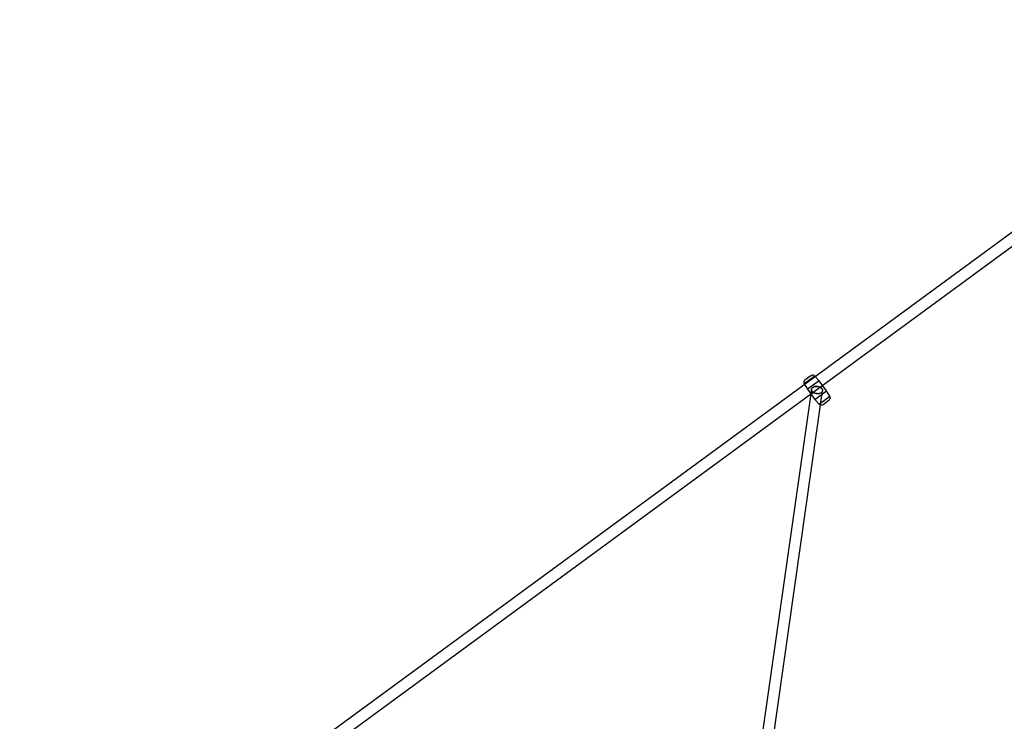
# Model space of a CAD drawing. Extents: x -16501 to 19209, y 1806 to 8323.
# Drawn here: x -11806 to -10241, y 3055 to 4171 of the extents above; entities that cross this region are included whole.
import ezdxf

# ---------------------------------------------------------------- set-up
doc = ezdxf.new("R2010")
doc.units = 0

msp = doc.modelspace()

# ---------------------------------------------------------------- linework, layer by layer
at = {"color": 7, "linetype": 'Continuous'}
for p, q in [((-9767.8, 4170.6), (-12781.9, 1958.7)), ((-12771.3, 1944.2), (-9757.1, 4156.1)), ((-10541.9, 3603.8), (-10558.7, 3591.4)), ((-10541.9, 3603.8), (-10558.7, 3591.4)), ((-10548, 3604.4), (-10557.5, 3597.3)), ((-10548, 3604.4), (-10557.5, 3597.3)), ((-10535.1, 3596.5), (-10541.9, 3603.8)), ((-10558.7, 3591.4), (-10553.6, 3582.8)), ((-10535.1, 3596.5), (-10553.6, 3582.8)), ((-10535.1, 3596.5), (-10553.6, 3582.8)), ((-10523.2, 3580.4), (-10535.1, 3596.5)), ((-10547.3, 3582.9), (-10668, 2736)), ((-10547.3, 3582.9), (-10668, 2736)), ((-10650.1, 2733.4), (-10529.5, 3580.3)), ((-10650.1, 2733.4), (-10529.5, 3580.3)), ((-10553.6, 3582.8), (-10541.7, 3566.7)), ((-10541.6, 3566.7), (-10523.2, 3580.4)), ((-10541.6, 3566.7), (-10523.2, 3580.4)), ((-10534.8, 3559.3), (-10518.1, 3571.8)), ((-10534.8, 3559.3), (-10518.1, 3571.8)), ((-10518.1, 3571.8), (-10523.2, 3580.4)), ((-10541.7, 3566.7), (-10534.8, 3559.3)), ((-10528.8, 3558.8), (-10519.3, 3565.9)), ((-10528.8, 3558.8), (-10519.3, 3565.9))]:
    msp.add_line(p, q, dxfattribs=at)
for points in [[(-10538.4, 3575.9), (-10536.6, 3575.8), (-10534.9, 3576), (-10533.3, 3576.4), (-10531.9, 3577.1), (-10530.8, 3577.9), (-10530, 3578.9), (-10529.5, 3580), (-10529.5, 3581.1), (-10529.7, 3582.3), (-10530.4, 3583.4), (-10531.3, 3584.5), (-10532.6, 3585.5), (-10534, 3586.2), (-10535.7, 3586.8), (-10537.5, 3587.2), (-10539.3, 3587.4), (-10541.1, 3587.3), (-10542.7, 3587), (-10544.2, 3586.4), (-10545.5, 3585.7), (-10546.4, 3584.8), (-10547.1, 3583.8), (-10547.3, 3582.6), (-10547.2, 3581.5), (-10546.8, 3580.3), (-10546, 3579.2), (-10544.9, 3578.2), (-10543.5, 3577.3), (-10541.9, 3576.6), (-10540.2, 3576.1)], [(-10538.4, 3575.9), (-10540.2, 3576.1), (-10541.9, 3576.6), (-10543.5, 3577.3), (-10544.9, 3578.2), (-10546, 3579.2), (-10546.8, 3580.3), (-10547.2, 3581.5), (-10547.3, 3582.6), (-10547.1, 3583.8), (-10546.4, 3584.8), (-10545.5, 3585.7), (-10544.2, 3586.4), (-10542.7, 3587), (-10541.1, 3587.3), (-10539.3, 3587.4), (-10537.5, 3587.2), (-10535.7, 3586.8), (-10534, 3586.2), (-10532.6, 3585.5), (-10531.3, 3584.5), (-10530.4, 3583.4), (-10529.7, 3582.3), (-10529.5, 3581.1), (-10529.5, 3580), (-10530, 3578.9), (-10530.8, 3577.9), (-10531.9, 3577.1), (-10533.3, 3576.4), (-10534.9, 3576), (-10536.6, 3575.8)], [(-10538.4, 3575.9), (-10536.6, 3575.8), (-10534.9, 3576), (-10533.3, 3576.4), (-10531.9, 3577.1), (-10530.8, 3577.9), (-10530, 3578.9), (-10529.5, 3580), (-10529.5, 3581.1), (-10529.7, 3582.3), (-10530.4, 3583.4), (-10531.3, 3584.5), (-10532.6, 3585.5), (-10534, 3586.2), (-10535.7, 3586.8), (-10537.5, 3587.2), (-10539.3, 3587.4), (-10541.1, 3587.3), (-10542.7, 3587), (-10544.2, 3586.4), (-10545.5, 3585.7), (-10546.4, 3584.8), (-10547.1, 3583.8), (-10547.3, 3582.6), (-10547.2, 3581.5), (-10546.8, 3580.3), (-10546, 3579.2), (-10544.9, 3578.2), (-10543.5, 3577.3), (-10541.9, 3576.6), (-10540.2, 3576.1)], [(-10538.4, 3575.9), (-10540.2, 3576.1), (-10541.9, 3576.6), (-10543.5, 3577.3), (-10544.9, 3578.2), (-10546, 3579.2), (-10546.8, 3580.3), (-10547.2, 3581.5), (-10547.3, 3582.6), (-10547.1, 3583.8), (-10546.4, 3584.8), (-10545.5, 3585.7), (-10544.2, 3586.4), (-10542.7, 3587), (-10541.1, 3587.3), (-10539.3, 3587.4), (-10537.5, 3587.2), (-10535.7, 3586.8), (-10534, 3586.2), (-10532.6, 3585.5), (-10531.3, 3584.5), (-10530.4, 3583.4), (-10529.7, 3582.3), (-10529.5, 3581.1), (-10529.5, 3580), (-10530, 3578.9), (-10530.8, 3577.9), (-10531.9, 3577.1), (-10533.3, 3576.4), (-10534.9, 3576), (-10536.6, 3575.8)]]:
    msp.add_lwpolyline(points, close=True, dxfattribs=at)
for centre, start, end in [((-10545.2, 3600.8), 42.753, 126.6375), ((-10554.8, 3593.7), 126.6375, 210.522), ((-10522, 3569.5), 306.6375, 30.522), ((-10531.5, 3562.4), 222.753, 306.6375)]:
    msp.add_arc(centre, 4.5, start, end, dxfattribs=at)

doc.saveas('drawing.dxf')
